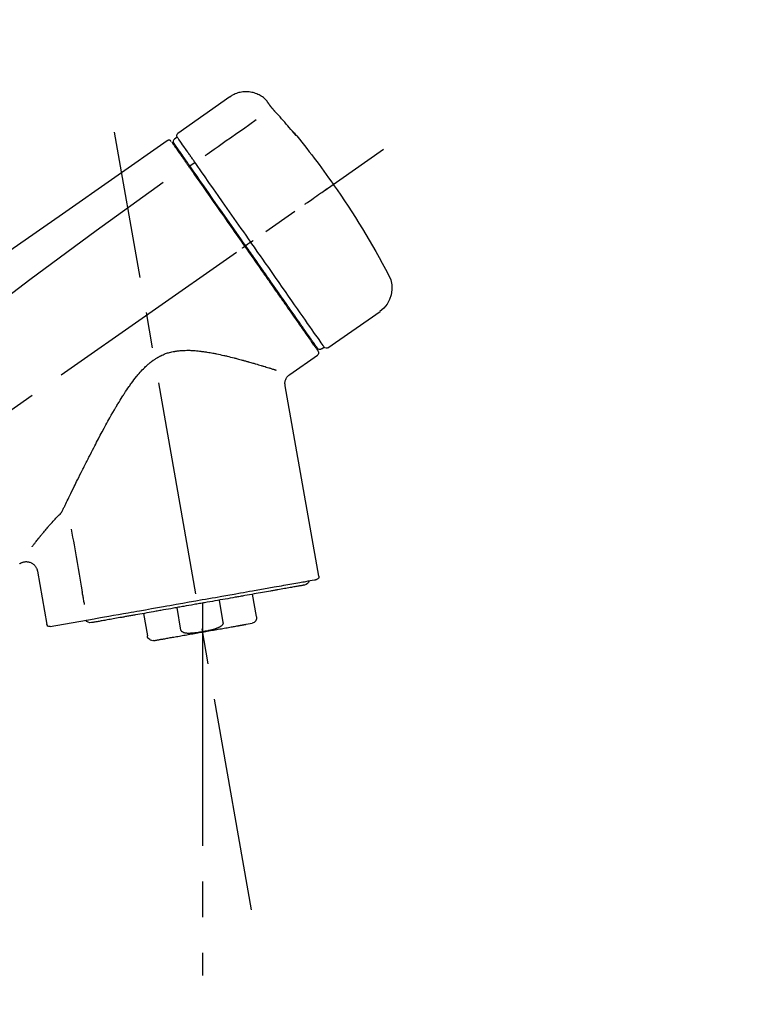
# Model space of a CAD drawing. Extents: x 27948 to 54421, y -25 to 8845.
# Drawn here: x 46400 to 46527, y 2985 to 3158 of the extents above; entities that cross this region are included whole.
import ezdxf

# ---------------------------------------------------------------- set-up
doc = ezdxf.new("R2010")
doc.units = 0
doc.header["$LTSCALE"] = 50
doc.header["$MEASUREMENT"] = 0
doc.linetypes.add('CENTER2', pattern=[1.125, 0.75, -0.125, 0.125, -0.125])
doc.layers.get('0').update_dxf_attribs({"linetype": 'CONTINUOUS'})
doc.layers.get('DEFPOINTS').update_dxf_attribs({"color": 146, "linetype": 'CONTINUOUS'})
doc.layers.add('150-機器', color=8, linetype='CONTINUOUS')
doc.layers.add('166-寸法B', color=11, linetype='CONTINUOUS')
doc.styles.add('KH001', font='txt')
doc.dimstyles.new('KH1xx030', dxfattribs={"dimscale": 30, "dimtxt": 2, "dimasz": 0.6, "dimexe": 0.3, "dimexo": 1.2, "dimgap": 0.5, "dimtad": 3, "dimdec": 1, "dimdsep": 46, "dimlunit": 6, "dimtxsty": 'KH001', "dimblk": 'DOT', "dimcen": 1, "dimdle": 1, "dimclrd": 256, "dimclre": 256, "dimclrt": 256, "dimadec": 0, "dimazin": 0, "dimtfac": 1, "dimtdec": 1, "dimtix": 1, "dimtmove": 2, "dimatfit": 3, "dimldrblk": 'CLOSEDBLANK', "dimfxl": 1, "dimtolj": 1, "dimtzin": 0, "dimlwd": -1, "dimlwe": -1, "dimarcsym": 0})

# ---------------------------------------------------------------- blocks, each defined once
blk = doc.blocks.new('_Dot')
at = {"color": 0, "linetype": 'ByBlock', "lineweight": -2}
blk.add_line((-0.5, 0), (-1, 0), dxfattribs=at)
at = {"color": 0, "linetype": 'ByBlock', "const_width": 0.5}
blk.add_lwpolyline([(-0.25, 0, 1), (0.25, 0, 1)], format="xyb", close=True, dxfattribs=at)
blk = doc.blocks.new('*D120')
at = {"layer": '166-寸法B', "transparency": 16777216}
for p, q in [((45957.72, 3174.32), (45957.72, 3339.4)), ((47517.72, 2946.04), (47517.72, 3339.4)), ((45975.72, 3330.4), (47499.72, 3330.4))]:
    blk.add_line(p, q, dxfattribs=at)
at = {"layer": 'DEFPOINTS', "color": 0, "transparency": 16777216}
for p in [(47517.72, 3330.4), (45957.72, 3138.32), (47517.72, 2910.04)]:
    blk.add_point(p, dxfattribs=at)
at = {"layer": '166-寸法B', "transparency": 16777216, "xscale": 18, "yscale": 18, "zscale": 18, "rotation": 180}
blk.add_blockref('_Dot', (45957.72, 3330.4), dxfattribs=at)
at = {"layer": '166-寸法B', "transparency": 16777216, "xscale": 18, "yscale": 18, "zscale": 18}
blk.add_blockref('_Dot', (47517.72, 3330.4), dxfattribs=at)
at = {"layer": '166-寸法B', "transparency": 16777216, "insert": (46737.72, 3379.21), "char_height": 60, "attachment_point": 5, "style": 'KH001'}
blk.add_mtext('\\A1;1,560', dxfattribs=at)
blk = doc.blocks.new('_ClosedBlank')
at = {"color": 0, "linetype": 'ByBlock', "lineweight": -2}
for p, q in [((-1, 0.1667), (0, 0)), ((-1, 0.1667), (-1, -0.1667)), ((0, 0), (-1, -0.1667))]:
    blk.add_line(p, q, dxfattribs=at)
blk = doc.blocks.new('F402_D')
at = {"layer": '150-機器', "color": 13, "linetype": 'Continuous'}
for p, q in [((-259.61, 246.19), (-250.47, 239.79)), ((-250.39, 239.12), (-249.9, 238.78)), ((-253.49, 234.7), (-252.6, 234.06)), ((-251.52, 235.6), (-251.36, 235.48)), ((-263.26, 220.74), (-262.77, 220.4)), ((-262.77, 220.4), (-262.37, 220.11)), ((-276.79, 202.21), (-285.92, 208.6)), ((-273.04, 204.52), (-273.21, 204.63)), ((-275.65, 202.02), (-276.14, 202.36)), ((-270.13, 197.55), (-274.95, 200.92)), ((-275.19, 162.2), (-269.31, 195.58)), ((-225.86, 163.11), (-227.51, 153.75)), ((-264.29, 155.12), (-263.59, 159.05)), ((-257.7, 158.01), (-258.39, 154.08)), ((-254.83, 157.5), (-254.83, 152.47)), ((-251.03, 152.78), (-250.34, 156.71)), ((-244.44, 155.67), (-245.14, 151.74)), ((-262.43, 153.78), (-263.48, 153.96)), ((-228.08, 153.39), (-235.79, 154.75))]:
    blk.add_line(p, q, dxfattribs=at)
at = {"layer": '150-機器', "color": 13, "linetype": 'CENTER2'}
for p, q in [((-263.42, 103.75), (-239.4, 239.98)), ((0.34, 36.17), (-286.53, 237.04)), ((-254.83, 152.47), (-254.83, 92.26))]:
    blk.add_line(p, q, dxfattribs=at)
at = {"layer": '150-機器', "color": 13, "linetype": 'Continuous'}
for points in [[(-266.12, 245.42), (-266.07, 245.47), (-266.02, 245.53), (-265.97, 245.59), (-265.92, 245.64), (-265.82, 245.75), (-265.71, 245.85), (-265.6, 245.95), (-265.48, 246.05), (-265.3, 246.18), (-265.11, 246.31), (-264.92, 246.43), (-264.71, 246.53), (-264.51, 246.63), (-264.3, 246.72), (-264.09, 246.8), (-263.87, 246.87), (-263.66, 246.93), (-263.44, 246.98), (-263.21, 247.02), (-262.99, 247.05), (-262.76, 247.07), (-262.54, 247.08), (-262.31, 247.08), (-262.08, 247.07), (-261.86, 247.05), (-261.63, 247.02), (-261.41, 246.98), (-261.19, 246.93), (-260.97, 246.87), (-260.75, 246.8), (-260.54, 246.72), (-260.33, 246.63), (-260.2, 246.56), (-260.07, 246.49), (-259.94, 246.41), (-259.81, 246.33), (-259.75, 246.29), (-259.69, 246.24), (-259.63, 246.2), (-259.57, 246.16)], [(-266.69, 244.6), (-266.69, 244.6), (-266.69, 244.6), (-266.68, 244.61), (-266.68, 244.61), (-266.67, 244.62), (-266.67, 244.63), (-266.66, 244.64), (-266.65, 244.65), (-266.64, 244.67), (-266.63, 244.68), (-266.62, 244.7), (-266.61, 244.72), (-266.6, 244.74), (-266.58, 244.76), (-266.57, 244.78), (-266.55, 244.8), (-266.53, 244.82), (-266.52, 244.85), (-266.5, 244.87), (-266.48, 244.9), (-266.46, 244.93), (-266.44, 244.95), (-266.42, 244.98), (-266.4, 245.01), (-266.39, 245.03), (-266.37, 245.06), (-266.36, 245.08), (-266.34, 245.1), (-266.33, 245.12), (-266.31, 245.14), (-266.3, 245.16), (-266.29, 245.17), (-266.28, 245.19), (-266.27, 245.2), (-266.26, 245.22), (-266.25, 245.23), (-266.24, 245.24), (-266.23, 245.26), (-266.22, 245.27), (-266.21, 245.28), (-266.21, 245.29), (-266.2, 245.3), (-266.19, 245.31), (-266.18, 245.32), (-266.18, 245.33), (-266.17, 245.34), (-266.16, 245.35), (-266.16, 245.36), (-266.15, 245.37), (-266.15, 245.37), (-266.15, 245.38), (-266.14, 245.38), (-266.14, 245.38), (-266.14, 245.39), (-266.14, 245.39), (-266.14, 245.39)], [(-266.14, 245.39), (-266.14, 245.39), (-266.13, 245.39), (-266.13, 245.4), (-266.13, 245.4), (-266.13, 245.4), (-266.13, 245.4), (-266.13, 245.4), (-266.13, 245.41), (-266.12, 245.41), (-266.12, 245.41), (-266.12, 245.42), (-266.12, 245.42), (-266.12, 245.42), (-266.11, 245.42), (-266.11, 245.43), (-266.11, 245.43), (-266.11, 245.43), (-266.11, 245.43), (-266.11, 245.43), (-266.1, 245.44), (-266.1, 245.44), (-266.1, 245.44), (-266.1, 245.44), (-266.1, 245.44), (-266.1, 245.44), (-266.1, 245.45), (-266.1, 245.45), (-266.1, 245.45), (-266.1, 245.45), (-266.09, 245.45), (-266.09, 245.45), (-266.09, 245.45)], [(-270.81, 239.86), (-270.55, 240.18), (-270.28, 240.49), (-270.02, 240.81), (-269.75, 241.12), (-269.48, 241.43), (-269.21, 241.75), (-268.94, 242.05), (-268.67, 242.36), (-268.39, 242.67), (-268.11, 242.97), (-267.84, 243.28), (-267.56, 243.58)], [(-267.56, 243.58), (-267.55, 243.59), (-267.55, 243.59), (-267.54, 243.6), (-267.54, 243.6), (-267.53, 243.62), (-267.52, 243.63), (-267.5, 243.64), (-267.49, 243.65), (-267.48, 243.67), (-267.46, 243.69), (-267.44, 243.7), (-267.43, 243.72), (-267.41, 243.74), (-267.39, 243.76), (-267.38, 243.78), (-267.36, 243.8), (-267.34, 243.82), (-267.32, 243.85), (-267.29, 243.88), (-267.27, 243.9), (-267.24, 243.93), (-267.21, 243.97), (-267.19, 244), (-267.16, 244.03), (-267.13, 244.07), (-267.09, 244.1), (-267.06, 244.14), (-267.03, 244.18), (-267, 244.21), (-266.97, 244.25), (-266.94, 244.28), (-266.91, 244.32), (-266.89, 244.34), (-266.87, 244.37), (-266.85, 244.39), (-266.83, 244.42), (-266.82, 244.43), (-266.81, 244.45), (-266.79, 244.47), (-266.78, 244.48), (-266.77, 244.49), (-266.76, 244.51), (-266.75, 244.52), (-266.74, 244.53), (-266.74, 244.54), (-266.73, 244.55), (-266.72, 244.56), (-266.71, 244.57), (-266.71, 244.57), (-266.71, 244.58), (-266.7, 244.58), (-266.7, 244.59), (-266.7, 244.59), (-266.7, 244.59), (-266.69, 244.59), (-266.69, 244.6)], [(-264.23, 242.14), (-263.1, 241.34), (-261.97, 240.55), (-260.83, 239.76), (-259.7, 238.96), (-258.98, 238.46), (-258.26, 237.95), (-257.54, 237.45), (-256.82, 236.95), (-256.43, 236.67), (-256.03, 236.4), (-255.64, 236.12), (-255.25, 235.85)], [(-271.2, 239.44), (-271.2, 239.44), (-271.2, 239.44), (-271.2, 239.43), (-271.2, 239.43), (-271.21, 239.43), (-271.21, 239.43), (-271.21, 239.42), (-271.21, 239.42), (-271.22, 239.42), (-271.22, 239.41), (-271.22, 239.41), (-271.22, 239.4), (-271.22, 239.4), (-271.22, 239.4), (-271.22, 239.4), (-271.22, 239.4), (-271.22, 239.39), (-271.22, 239.4), (-271.21, 239.41), (-271.2, 239.41), (-271.19, 239.43), (-271.18, 239.44), (-271.17, 239.45), (-271.16, 239.46), (-271.14, 239.48), (-271.13, 239.5), (-271.11, 239.51), (-271.1, 239.53), (-271.07, 239.56), (-271.05, 239.58), (-271.03, 239.6), (-271.01, 239.63), (-270.99, 239.65), (-270.97, 239.67), (-270.95, 239.69), (-270.93, 239.72), (-270.92, 239.74), (-270.9, 239.76), (-270.88, 239.78), (-270.87, 239.8), (-270.86, 239.81), (-270.85, 239.82), (-270.84, 239.83), (-270.83, 239.84), (-270.82, 239.85), (-270.82, 239.85), (-270.82, 239.86), (-270.81, 239.86)], [(-270.89, 239.89), (-270.89, 239.89), (-270.89, 239.89), (-270.89, 239.88), (-270.89, 239.88), (-270.89, 239.88), (-270.89, 239.88), (-270.9, 239.87), (-270.9, 239.87), (-270.91, 239.85), (-270.92, 239.83), (-270.94, 239.82), (-270.95, 239.8), (-270.96, 239.78), (-270.98, 239.76), (-270.99, 239.74), (-271, 239.72), (-271.02, 239.7), (-271.03, 239.68), (-271.04, 239.67), (-271.05, 239.65), (-271.07, 239.63), (-271.09, 239.6), (-271.1, 239.58), (-271.12, 239.56), (-271.13, 239.54), (-271.14, 239.53), (-271.15, 239.51), (-271.16, 239.49), (-271.17, 239.48), (-271.18, 239.47), (-271.18, 239.46), (-271.19, 239.46), (-271.19, 239.45), (-271.19, 239.45), (-271.2, 239.44), (-271.2, 239.44)], [(-271.12, 239.52), (-271.13, 239.51), (-271.13, 239.51), (-271.14, 239.5), (-271.15, 239.49), (-271.16, 239.49), (-271.16, 239.48), (-271.17, 239.48), (-271.18, 239.47), (-271.18, 239.46), (-271.19, 239.45), (-271.19, 239.45), (-271.2, 239.44)], [(-271.12, 239.5), (-271.12, 239.51), (-271.12, 239.51), (-271.12, 239.51), (-271.11, 239.51), (-271.11, 239.52), (-271.1, 239.53), (-271.09, 239.54), (-271.09, 239.54), (-271.07, 239.56), (-271.06, 239.57), (-271.05, 239.59), (-271.04, 239.6), (-271.03, 239.61), (-271.02, 239.62), (-271.01, 239.63), (-271, 239.65), (-270.99, 239.65), (-270.99, 239.66), (-270.98, 239.66), (-270.97, 239.67)], [(-252.08, 236.71), (-251.95, 236.91), (-251.81, 237.1), (-251.67, 237.3), (-251.53, 237.5), (-251.32, 237.8), (-251.11, 238.1), (-250.9, 238.41), (-250.68, 238.71), (-250.61, 238.81), (-250.54, 238.92), (-250.47, 239.02), (-250.39, 239.12), (-250.39, 239.12), (-250.39, 239.12), (-250.39, 239.13), (-250.39, 239.13)], [(-251.5, 235.63), (-251.36, 235.83), (-251.22, 236.04), (-251.07, 236.24), (-250.93, 236.44), (-250.82, 236.6), (-250.72, 236.75), (-250.61, 236.9), (-250.5, 237.06), (-250.41, 237.19), (-250.32, 237.32), (-250.23, 237.45), (-250.14, 237.57), (-250.12, 237.6), (-250.11, 237.62), (-250.09, 237.64), (-250.08, 237.66), (-250.05, 237.7), (-250.02, 237.74), (-249.99, 237.78), (-249.97, 237.82), (-249.96, 237.83), (-249.95, 237.85), (-249.93, 237.87), (-249.92, 237.88), (-249.9, 237.92), (-249.87, 237.96), (-249.84, 238), (-249.82, 238.04), (-249.81, 238.05), (-249.8, 238.06), (-249.79, 238.07), (-249.78, 238.09), (-249.78, 238.09), (-249.78, 238.09), (-249.78, 238.09), (-249.78, 238.09)], [(-249.43, 238.24), (-249.43, 238.24), (-249.43, 238.24), (-249.43, 238.24), (-249.43, 238.24), (-249.46, 238.19), (-249.49, 238.15), (-249.52, 238.11), (-249.55, 238.07), (-249.65, 237.92), (-249.76, 237.77), (-249.87, 237.62), (-249.97, 237.46), (-250.13, 237.24), (-250.29, 237.01), (-250.45, 236.79), (-250.61, 236.56), (-250.71, 236.41), (-250.81, 236.26), (-250.92, 236.12), (-251.02, 235.97)], [(-249.33, 238.34), (-249.31, 238.39), (-249.28, 238.44), (-249.25, 238.48), (-249.21, 238.51), (-249.2, 238.51), (-249.2, 238.51), (-249.2, 238.51), (-249.19, 238.51)], [(-249.19, 238.51), (-249.18, 238.52), (-249.17, 238.53), (-249.16, 238.54), (-249.15, 238.54), (-249.13, 238.55), (-249.1, 238.56), (-249.08, 238.57), (-249.06, 238.58), (-249.02, 238.59), (-248.99, 238.6), (-248.95, 238.6), (-248.91, 238.6), (-248.87, 238.6), (-248.84, 238.59), (-248.8, 238.59), (-248.76, 238.57), (-248.74, 238.57), (-248.72, 238.56), (-248.7, 238.54), (-248.68, 238.53), (-248.67, 238.52), (-248.66, 238.52), (-248.65, 238.51), (-248.64, 238.5)], [(-248.64, 238.5), (-239.45, 232.07), (-230.25, 225.63), (-221.06, 219.2), (-211.87, 212.76), (-202.68, 206.32), (-193.49, 199.89), (-184.3, 193.45), (-175.11, 187.02)], [(-253.49, 234.7), (-253.45, 234.76), (-253.41, 234.81), (-253.37, 234.87), (-253.34, 234.92), (-253.26, 235.03), (-253.19, 235.13), (-253.11, 235.24), (-253.04, 235.35), (-252.94, 235.49), (-252.84, 235.62), (-252.75, 235.76), (-252.65, 235.9), (-252.57, 236.01), (-252.49, 236.12), (-252.42, 236.24), (-252.34, 236.35), (-252.3, 236.4), (-252.26, 236.45), (-252.23, 236.51), (-252.19, 236.56), (-252.18, 236.58), (-252.16, 236.6), (-252.15, 236.62), (-252.13, 236.64)], [(-252.13, 236.64), (-252.13, 236.65), (-252.12, 236.65), (-252.12, 236.66), (-252.12, 236.66), (-252.11, 236.67), (-252.11, 236.68), (-252.1, 236.68), (-252.1, 236.69), (-252.1, 236.69), (-252.09, 236.7), (-252.09, 236.71), (-252.08, 236.71)], [(-253.63, 234.51), (-253.62, 234.52), (-253.6, 234.54), (-253.59, 234.55), (-253.58, 234.57), (-253.57, 234.59), (-253.56, 234.6), (-253.55, 234.62), (-253.54, 234.64), (-253.52, 234.65), (-253.51, 234.67), (-253.5, 234.68), (-253.49, 234.7)], [(-252.69, 233.93), (-252.66, 233.98), (-252.62, 234.03), (-252.59, 234.08), (-252.55, 234.13), (-252.52, 234.17), (-252.49, 234.22), (-252.46, 234.26), (-252.42, 234.31), (-252.36, 234.4), (-252.3, 234.48), (-252.24, 234.57), (-252.18, 234.66), (-252.15, 234.7), (-252.12, 234.74), (-252.1, 234.78), (-252.07, 234.82), (-252.02, 234.89), (-251.97, 234.97), (-251.92, 235.04), (-251.86, 235.11), (-251.84, 235.14), (-251.82, 235.18), (-251.8, 235.21), (-251.77, 235.24), (-251.73, 235.3), (-251.7, 235.35), (-251.66, 235.41), (-251.62, 235.46), (-251.6, 235.49), (-251.59, 235.51), (-251.57, 235.53), (-251.55, 235.56), (-251.54, 235.57), (-251.53, 235.59), (-251.52, 235.61), (-251.5, 235.63)], [(-251.02, 235.97), (-251.05, 235.93), (-251.07, 235.9), (-251.09, 235.86), (-251.12, 235.83), (-251.19, 235.72), (-251.27, 235.61), (-251.35, 235.5), (-251.42, 235.39), (-251.52, 235.25), (-251.62, 235.11), (-251.72, 234.97), (-251.82, 234.82), (-251.88, 234.74), (-251.94, 234.65), (-252, 234.57), (-252.06, 234.48), (-252.12, 234.39), (-252.18, 234.31), (-252.24, 234.22), (-252.3, 234.14), (-252.37, 234.04), (-252.43, 233.95), (-252.5, 233.85), (-252.57, 233.76)], [(-263.26, 220.74), (-262.85, 221.34), (-262.43, 221.93), (-262.02, 222.52), (-261.6, 223.12), (-260.78, 224.29), (-259.96, 225.46), (-259.14, 226.63), (-258.32, 227.8), (-257.53, 228.93), (-256.73, 230.07), (-255.94, 231.2), (-255.15, 232.34), (-254.77, 232.88), (-254.39, 233.42), (-254.01, 233.96), (-253.63, 234.51)], [(-262.37, 220.11), (-261.95, 220.7), (-261.54, 221.29), (-261.13, 221.88), (-260.72, 222.47), (-260.31, 223.05), (-259.9, 223.64), (-259.49, 224.22), (-259.08, 224.81), (-258.27, 225.97), (-257.46, 227.12), (-256.64, 228.28), (-255.83, 229.44), (-255.43, 230.01), (-255.04, 230.58), (-254.64, 231.15), (-254.24, 231.72), (-253.85, 232.27), (-253.46, 232.83), (-253.08, 233.38), (-252.69, 233.93)], [(-252.57, 233.76), (-252.86, 233.35), (-253.14, 232.94), (-253.43, 232.52), (-253.72, 232.11), (-254.32, 231.26), (-254.91, 230.41), (-255.5, 229.56), (-256.1, 228.71), (-256.7, 227.85), (-257.31, 226.99), (-257.92, 226.12), (-258.52, 225.26), (-258.83, 224.82), (-259.13, 224.38), (-259.44, 223.94), (-259.75, 223.5), (-260.05, 223.07), (-260.36, 222.63), (-260.67, 222.19), (-260.97, 221.75), (-261.28, 221.31), (-261.59, 220.88), (-261.89, 220.44), (-262.2, 220)], [(-272.72, 227.37), (-272.85, 227.45), (-272.97, 227.54), (-273.09, 227.62), (-273.21, 227.71), (-273.46, 227.88), (-273.71, 228.06), (-273.95, 228.23), (-274.2, 228.4), (-274.52, 228.63), (-274.84, 228.85), (-275.16, 229.08), (-275.49, 229.3), (-275.72, 229.46), (-275.95, 229.63), (-276.18, 229.79), (-276.41, 229.95), (-276.49, 230), (-276.57, 230.06), (-276.64, 230.11), (-276.72, 230.16), (-276.73, 230.17), (-276.75, 230.18), (-276.76, 230.19), (-276.78, 230.2)], [(-247.92, 231.16), (-236.19, 222.7), (-224.54, 214.15), (-213.06, 205.38), (-201.83, 196.3), (-198.34, 193.33), (-194.86, 190.34), (-191.41, 187.33), (-187.96, 184.3)], [(-263.26, 220.74), (-263.27, 220.75), (-263.27, 220.75), (-263.28, 220.75), (-263.28, 220.75), (-263.29, 220.76), (-263.29, 220.76), (-263.3, 220.76), (-263.3, 220.77), (-263.31, 220.77), (-263.32, 220.78), (-263.33, 220.79), (-263.33, 220.79), (-263.35, 220.8), (-263.37, 220.81), (-263.38, 220.83), (-263.4, 220.84), (-263.43, 220.86), (-263.45, 220.88), (-263.48, 220.9), (-263.51, 220.91), (-263.54, 220.93), (-263.56, 220.95), (-263.59, 220.97), (-263.62, 220.99), (-263.63, 221), (-263.64, 221.01), (-263.66, 221.02), (-263.67, 221.03), (-263.67, 221.03), (-263.67, 221.03), (-263.67, 221.03), (-263.67, 221.03)], [(-276.14, 202.36), (-276.14, 202.36), (-276.14, 202.36), (-276.14, 202.36), (-276.13, 202.36), (-276.09, 202.42), (-276.05, 202.48), (-276.01, 202.54), (-275.97, 202.6), (-275.79, 202.86), (-275.6, 203.12), (-275.42, 203.39), (-275.23, 203.65), (-274.93, 204.08), (-274.63, 204.51), (-274.33, 204.93), (-274.04, 205.36), (-273.63, 205.94), (-273.23, 206.51), (-272.83, 207.09), (-272.42, 207.66), (-271.93, 208.36), (-271.44, 209.06), (-270.95, 209.76), (-270.46, 210.46), (-269.9, 211.26), (-269.34, 212.06), (-268.78, 212.86), (-268.22, 213.66), (-267.61, 214.53), (-267.01, 215.4), (-266.4, 216.27), (-265.79, 217.13), (-265.37, 217.74), (-264.95, 218.34), (-264.53, 218.94), (-264.11, 219.54), (-263.9, 219.84), (-263.69, 220.14), (-263.47, 220.44), (-263.26, 220.74)], [(-262.2, 220), (-262.36, 219.77), (-262.52, 219.55), (-262.67, 219.32), (-262.83, 219.1), (-262.99, 218.87), (-263.15, 218.65), (-263.31, 218.42), (-263.46, 218.2), (-263.62, 217.97), (-263.78, 217.75), (-263.94, 217.52), (-264.09, 217.3), (-264.4, 216.85), (-264.72, 216.41), (-265.03, 215.96), (-265.34, 215.52), (-265.49, 215.3), (-265.64, 215.08), (-265.8, 214.87), (-265.95, 214.65), (-266.1, 214.43), (-266.25, 214.21), (-266.41, 213.99), (-266.56, 213.78), (-266.85, 213.36), (-267.14, 212.94), (-267.44, 212.52), (-267.73, 212.11), (-267.87, 211.9), (-268.01, 211.7), (-268.15, 211.5), (-268.29, 211.3), (-268.43, 211.1), (-268.57, 210.9), (-268.71, 210.7), (-268.85, 210.51), (-268.98, 210.32), (-269.11, 210.13), (-269.25, 209.94), (-269.38, 209.75), (-269.51, 209.56), (-269.64, 209.37), (-269.77, 209.19), (-269.9, 209), (-270.15, 208.65), (-270.39, 208.3), (-270.64, 207.95), (-270.88, 207.6), (-271.11, 207.28), (-271.33, 206.96), (-271.55, 206.65), (-271.77, 206.33), (-271.87, 206.19), (-271.97, 206.04), (-272.07, 205.9), (-272.17, 205.76), (-272.27, 205.61), (-272.37, 205.47), (-272.47, 205.33), (-272.57, 205.19), (-272.75, 204.94), (-272.92, 204.69), (-273.1, 204.44), (-273.27, 204.19), (-273.42, 203.98), (-273.57, 203.77), (-273.72, 203.55), (-273.86, 203.34), (-273.98, 203.17), (-274.1, 203), (-274.22, 202.83), (-274.35, 202.66), (-274.44, 202.53), (-274.53, 202.4), (-274.62, 202.27), (-274.71, 202.14), (-274.77, 202.05), (-274.83, 201.96), (-274.89, 201.88), (-274.95, 201.79), (-274.97, 201.77), (-274.98, 201.75), (-274.99, 201.73), (-275.01, 201.7), (-275.04, 201.67), (-275.06, 201.63), (-275.08, 201.61), (-275.08, 201.61), (-275.07, 201.61), (-275.07, 201.62), (-275.07, 201.62), (-275.07, 201.62)], [(-274.95, 202.14), (-274.95, 202.14), (-274.95, 202.14), (-274.95, 202.14), (-274.95, 202.14), (-274.95, 202.14), (-274.95, 202.14), (-274.95, 202.14), (-274.95, 202.14), (-274.95, 202.14), (-274.95, 202.14), (-274.95, 202.14), (-274.95, 202.15), (-274.93, 202.17), (-274.91, 202.2), (-274.89, 202.23), (-274.87, 202.25), (-274.82, 202.33), (-274.77, 202.4), (-274.72, 202.47), (-274.67, 202.54), (-274.66, 202.56), (-274.65, 202.58), (-274.63, 202.59), (-274.62, 202.61), (-274.6, 202.64), (-274.57, 202.68), (-274.55, 202.72), (-274.52, 202.75), (-274.51, 202.77), (-274.49, 202.79), (-274.48, 202.81), (-274.47, 202.83), (-274.42, 202.9), (-274.38, 202.96), (-274.33, 203.02), (-274.29, 203.09), (-274.25, 203.14), (-274.22, 203.19), (-274.18, 203.24), (-274.15, 203.29), (-274.07, 203.4), (-273.99, 203.51), (-273.91, 203.62), (-273.83, 203.73), (-273.79, 203.8), (-273.75, 203.86), (-273.7, 203.92), (-273.66, 203.98), (-273.59, 204.09), (-273.51, 204.19), (-273.44, 204.3), (-273.37, 204.4), (-273.34, 204.44), (-273.32, 204.47), (-273.29, 204.51), (-273.27, 204.55), (-273.21, 204.62), (-273.16, 204.7), (-273.11, 204.77), (-273.05, 204.85), (-273.02, 204.89), (-273, 204.93), (-272.97, 204.97), (-272.94, 205.01), (-272.8, 205.21), (-272.65, 205.42), (-272.51, 205.63), (-272.37, 205.83), (-272.24, 206.02), (-272.11, 206.2), (-271.98, 206.39), (-271.85, 206.57), (-271.63, 206.89), (-271.41, 207.2), (-271.19, 207.51), (-270.97, 207.82), (-270.9, 207.93), (-270.82, 208.04), (-270.75, 208.15), (-270.67, 208.25), (-270.51, 208.48), (-270.35, 208.71), (-270.19, 208.94), (-270.03, 209.17), (-269.94, 209.29), (-269.86, 209.41), (-269.78, 209.53), (-269.69, 209.65), (-269.44, 210.01), (-269.18, 210.38), (-268.93, 210.75), (-268.67, 211.11), (-268.49, 211.37), (-268.31, 211.63), (-268.13, 211.89), (-267.95, 212.14), (-267.66, 212.55), (-267.37, 212.96), (-267.09, 213.37), (-266.8, 213.78), (-266.7, 213.92), (-266.61, 214.06), (-266.51, 214.2), (-266.41, 214.34), (-266.21, 214.62), (-266.01, 214.9), (-265.82, 215.18), (-265.62, 215.47), (-265.52, 215.61), (-265.42, 215.75), (-265.32, 215.89), (-265.22, 216.04), (-264.92, 216.47), (-264.62, 216.9), (-264.32, 217.33), (-264.01, 217.76), (-263.81, 218.05), (-263.61, 218.34), (-263.4, 218.63), (-263.2, 218.93), (-262.99, 219.22), (-262.78, 219.52), (-262.57, 219.82), (-262.37, 220.11)], [(-261.79, 219.71), (-261.81, 219.72), (-261.82, 219.73), (-261.83, 219.74), (-261.85, 219.75), (-261.86, 219.76), (-261.87, 219.77), (-261.89, 219.78), (-261.9, 219.79), (-261.93, 219.81), (-261.95, 219.82), (-261.97, 219.84), (-262, 219.86), (-262.01, 219.87), (-262.02, 219.87), (-262.03, 219.88), (-262.04, 219.89), (-262.06, 219.9), (-262.08, 219.92), (-262.1, 219.93), (-262.12, 219.94), (-262.13, 219.95), (-262.14, 219.95), (-262.14, 219.96), (-262.15, 219.96), (-262.16, 219.97), (-262.17, 219.98), (-262.18, 219.98), (-262.19, 219.99), (-262.19, 219.99), (-262.2, 220), (-262.2, 220), (-262.2, 220)], [(-230.21, 173.59), (-230.27, 173.72), (-230.33, 173.85), (-230.4, 173.98), (-230.46, 174.11), (-230.52, 174.24), (-230.59, 174.37), (-230.65, 174.5), (-230.71, 174.63), (-230.85, 174.9), (-230.98, 175.17), (-231.11, 175.44), (-231.24, 175.71), (-231.3, 175.84), (-231.37, 175.98), (-231.44, 176.12), (-231.51, 176.25), (-231.71, 176.67), (-231.91, 177.09), (-232.12, 177.5), (-232.32, 177.92), (-232.47, 178.21), (-232.61, 178.5), (-232.75, 178.78), (-232.89, 179.07), (-233.11, 179.51), (-233.33, 179.95), (-233.55, 180.39), (-233.77, 180.83), (-233.85, 180.98), (-233.92, 181.13), (-234, 181.28), (-234.07, 181.43), (-234.19, 181.65), (-234.3, 181.88), (-234.41, 182.1), (-234.53, 182.33), (-234.57, 182.41), (-234.61, 182.48), (-234.64, 182.56), (-234.68, 182.63), (-234.76, 182.78), (-234.84, 182.93), (-234.91, 183.09), (-234.99, 183.24), (-235.03, 183.31), (-235.07, 183.39), (-235.11, 183.46), (-235.15, 183.54), (-235.34, 183.92), (-235.54, 184.3), (-235.73, 184.68), (-235.93, 185.06), (-236.09, 185.37), (-236.24, 185.67), (-236.4, 185.98), (-236.57, 186.28), (-236.89, 186.9), (-237.22, 187.51), (-237.55, 188.12), (-237.88, 188.74), (-238.05, 189.04), (-238.22, 189.35), (-238.39, 189.66), (-238.56, 189.97), (-238.82, 190.43), (-239.09, 190.89), (-239.36, 191.35), (-239.63, 191.81), (-239.72, 191.96), (-239.81, 192.11), (-239.9, 192.27), (-239.99, 192.42), (-240.18, 192.72), (-240.36, 193.03), (-240.55, 193.33), (-240.74, 193.64), (-240.84, 193.79), (-240.93, 193.94), (-241.03, 194.09), (-241.13, 194.24), (-241.33, 194.54), (-241.53, 194.84), (-241.73, 195.14), (-241.94, 195.44), (-242.04, 195.59), (-242.14, 195.74), (-242.25, 195.89), (-242.35, 196.03), (-242.57, 196.32), (-242.79, 196.61), (-243.01, 196.9), (-243.23, 197.18), (-243.35, 197.32), (-243.46, 197.46), (-243.58, 197.6), (-243.7, 197.74), (-243.88, 197.94), (-244.06, 198.14), (-244.25, 198.34), (-244.44, 198.54), (-244.51, 198.6), (-244.57, 198.67), (-244.64, 198.73), (-244.7, 198.8), (-244.83, 198.93), (-244.97, 199.05), (-245.1, 199.17), (-245.24, 199.3), (-245.3, 199.35), (-245.37, 199.41), (-245.44, 199.47), (-245.51, 199.53), (-245.65, 199.65), (-245.8, 199.76), (-245.94, 199.87), (-246.09, 199.98), (-246.16, 200.03), (-246.23, 200.08), (-246.31, 200.13), (-246.38, 200.19), (-246.5, 200.26), (-246.62, 200.33), (-246.73, 200.4), (-246.85, 200.47), (-246.89, 200.5), (-246.93, 200.52), (-246.97, 200.54), (-247.01, 200.56), (-247.09, 200.61), (-247.17, 200.65), (-247.25, 200.7), (-247.33, 200.74), (-247.37, 200.76), (-247.41, 200.78), (-247.46, 200.8), (-247.5, 200.82), (-247.7, 200.92), (-247.91, 201.02), (-248.11, 201.12), (-248.32, 201.2), (-248.49, 201.27), (-248.66, 201.32), (-248.84, 201.37), (-249.01, 201.42), (-249.23, 201.47), (-249.45, 201.52), (-249.67, 201.56), (-249.89, 201.6), (-249.94, 201.6), (-249.98, 201.61), (-250.03, 201.62), (-250.07, 201.63), (-250.16, 201.64), (-250.25, 201.65), (-250.34, 201.67), (-250.43, 201.68), (-250.47, 201.68), (-250.52, 201.69), (-250.56, 201.69), (-250.61, 201.7), (-250.74, 201.71), (-250.87, 201.73), (-251.01, 201.74), (-251.14, 201.75), (-251.23, 201.76), (-251.32, 201.76), (-251.41, 201.77), (-251.5, 201.77), (-251.76, 201.78), (-252.03, 201.79), (-252.29, 201.79), (-252.56, 201.79), (-252.73, 201.78), (-252.9, 201.77), (-253.08, 201.76), (-253.25, 201.75), (-253.51, 201.73), (-253.77, 201.7), (-254.03, 201.67), (-254.29, 201.65), (-254.37, 201.64), (-254.46, 201.63), (-254.54, 201.62), (-254.63, 201.6), (-254.8, 201.58), (-254.97, 201.56), (-255.14, 201.54), (-255.31, 201.51), (-255.39, 201.5), (-255.47, 201.49), (-255.56, 201.47), (-255.64, 201.46), (-255.89, 201.42), (-256.14, 201.38), (-256.38, 201.34), (-256.63, 201.29), (-256.79, 201.26), (-256.95, 201.23), (-257.11, 201.2), (-257.27, 201.16), (-257.59, 201.1), (-257.9, 201.03), (-258.22, 200.96), (-258.53, 200.89), (-258.68, 200.86), (-258.84, 200.82), (-258.99, 200.79), (-259.14, 200.75), (-259.44, 200.68), (-259.74, 200.6), (-260.04, 200.53), (-260.34, 200.45), (-260.49, 200.42), (-260.63, 200.38), (-260.78, 200.34), (-260.92, 200.3), (-261.14, 200.24), (-261.35, 200.19), (-261.56, 200.13), (-261.77, 200.07), (-261.84, 200.05), (-261.91, 200.03), (-261.98, 200.02), (-262.05, 200), (-262.19, 199.96), (-262.33, 199.92), (-262.46, 199.88), (-262.6, 199.84), (-262.67, 199.83), (-262.73, 199.81), (-262.8, 199.79), (-262.87, 199.77), (-263.06, 199.71), (-263.26, 199.66), (-263.46, 199.6), (-263.65, 199.55), (-263.78, 199.51), (-263.9, 199.47), (-264.03, 199.44), (-264.15, 199.4), (-264.39, 199.33), (-264.63, 199.26), (-264.87, 199.19), (-265.1, 199.12), (-265.22, 199.08), (-265.33, 199.05), (-265.44, 199.02), (-265.55, 198.98), (-265.77, 198.92), (-265.98, 198.85), (-266.2, 198.79), (-266.41, 198.72), (-266.51, 198.69), (-266.61, 198.66), (-266.71, 198.63), (-266.81, 198.6), (-266.95, 198.55), (-267.09, 198.51), (-267.23, 198.47), (-267.37, 198.42), (-267.42, 198.41), (-267.46, 198.39), (-267.51, 198.38), (-267.55, 198.37), (-267.6, 198.35), (-267.64, 198.34), (-267.68, 198.33), (-267.72, 198.31)], [(-269.31, 195.57), (-269.3, 195.61), (-269.29, 195.66), (-269.28, 195.71), (-269.28, 195.76), (-269.27, 195.85), (-269.26, 195.94), (-269.26, 196.04), (-269.26, 196.13), (-269.28, 196.27), (-269.31, 196.41), (-269.35, 196.55), (-269.4, 196.69), (-269.46, 196.82), (-269.53, 196.95), (-269.61, 197.07), (-269.7, 197.18), (-269.76, 197.25), (-269.83, 197.31), (-269.9, 197.38), (-269.97, 197.43), (-270.01, 197.46), (-270.05, 197.49), (-270.09, 197.52), (-270.13, 197.55)], [(-229.83, 173.07), (-229.85, 173.09), (-229.87, 173.12), (-229.89, 173.14), (-229.91, 173.16), (-229.93, 173.18), (-229.95, 173.2), (-229.97, 173.22), (-229.99, 173.24), (-230.02, 173.29), (-230.05, 173.33), (-230.08, 173.37), (-230.11, 173.42), (-230.13, 173.44), (-230.14, 173.46), (-230.16, 173.48), (-230.17, 173.51), (-230.18, 173.53), (-230.19, 173.55), (-230.2, 173.57), (-230.21, 173.59)], [(-224.94, 167.38), (-224.94, 167.39), (-224.95, 167.39), (-224.95, 167.4), (-224.95, 167.4), (-224.96, 167.4), (-224.96, 167.41), (-224.96, 167.41), (-224.97, 167.42), (-225.05, 167.53), (-225.13, 167.63), (-225.22, 167.74), (-225.3, 167.85), (-225.39, 167.96), (-225.47, 168.08), (-225.56, 168.19), (-225.64, 168.3), (-225.76, 168.44), (-225.87, 168.59), (-225.99, 168.73), (-226.1, 168.87), (-226.13, 168.9), (-226.15, 168.93), (-226.17, 168.96), (-226.2, 168.99), (-226.25, 169.05), (-226.29, 169.11), (-226.34, 169.17), (-226.39, 169.22), (-226.41, 169.25), (-226.44, 169.28), (-226.46, 169.31), (-226.48, 169.34), (-226.56, 169.43), (-226.63, 169.52), (-226.7, 169.61), (-226.77, 169.69), (-226.82, 169.75), (-226.87, 169.81), (-226.92, 169.87), (-226.97, 169.93), (-227.12, 170.11), (-227.27, 170.29), (-227.43, 170.47), (-227.58, 170.65), (-227.68, 170.77), (-227.79, 170.89), (-227.89, 171.01), (-228, 171.13), (-228.22, 171.38), (-228.44, 171.62), (-228.66, 171.86), (-228.88, 172.1), (-229, 172.22), (-229.11, 172.35), (-229.23, 172.47), (-229.34, 172.59), (-229.46, 172.71), (-229.58, 172.83), (-229.71, 172.95), (-229.83, 173.07)], [(-231.8, 170.47), (-231.92, 169.77), (-232.04, 169.07), (-232.17, 168.37), (-232.29, 167.68), (-232.47, 166.65), (-232.65, 165.62), (-232.83, 164.59), (-233.01, 163.56), (-233.19, 162.54), (-233.38, 161.51), (-233.56, 160.48), (-233.74, 159.45)], [(-222.77, 164.37), (-222.78, 164.38), (-222.79, 164.39), (-222.8, 164.4), (-222.81, 164.41), (-222.85, 164.44), (-222.89, 164.47), (-222.93, 164.49), (-222.97, 164.52), (-223.04, 164.56), (-223.12, 164.6), (-223.2, 164.63), (-223.29, 164.65), (-223.39, 164.68), (-223.5, 164.71), (-223.61, 164.73), (-223.72, 164.75), (-223.84, 164.76), (-223.96, 164.76), (-224.08, 164.75), (-224.2, 164.73), (-224.33, 164.71), (-224.45, 164.68), (-224.57, 164.65), (-224.69, 164.6), (-224.8, 164.55), (-224.92, 164.49), (-225.03, 164.42), (-225.13, 164.34), (-225.23, 164.26), (-225.32, 164.18), (-225.41, 164.09), (-225.49, 163.99), (-225.55, 163.89), (-225.61, 163.8), (-225.67, 163.69), (-225.72, 163.59), (-225.76, 163.52), (-225.79, 163.45), (-225.81, 163.37), (-225.83, 163.29), (-225.84, 163.25), (-225.85, 163.21), (-225.85, 163.17), (-225.85, 163.13), (-225.86, 163.13), (-225.86, 163.12), (-225.86, 163.12), (-225.86, 163.11)], [(-235.79, 154.75), (-236.07, 154.8), (-236.36, 154.85), (-236.64, 154.9), (-236.92, 154.95), (-237.29, 155.01), (-237.65, 155.08), (-238.02, 155.14), (-238.38, 155.21), (-239.23, 155.36), (-240.09, 155.51), (-240.94, 155.66), (-241.8, 155.81), (-242.29, 155.9), (-242.78, 155.98), (-243.27, 156.07), (-243.76, 156.15), (-244.81, 156.34), (-245.86, 156.53), (-246.91, 156.71), (-247.96, 156.9), (-248.53, 157), (-249.09, 157.09), (-249.65, 157.19), (-250.21, 157.29), (-251.35, 157.49), (-252.49, 157.69), (-253.63, 157.9), (-254.76, 158.1), (-255.34, 158.2), (-255.91, 158.3), (-256.49, 158.4), (-257.07, 158.5), (-258.17, 158.7), (-259.27, 158.89), (-260.37, 159.08), (-261.47, 159.28), (-262, 159.37), (-262.53, 159.46), (-263.05, 159.56), (-263.58, 159.65), (-264.53, 159.82), (-265.48, 159.99), (-266.43, 160.15), (-267.38, 160.32), (-267.8, 160.39), (-268.22, 160.47), (-268.65, 160.54), (-269.07, 160.62), (-269.76, 160.74), (-270.46, 160.86), (-271.15, 160.99), (-271.85, 161.11), (-272.12, 161.16), (-272.39, 161.2), (-272.67, 161.25), (-272.94, 161.3), (-273.31, 161.37), (-273.67, 161.43), (-274.04, 161.49), (-274.41, 161.56), (-274.5, 161.58), (-274.6, 161.59), (-274.69, 161.61), (-274.78, 161.63), (-274.79, 161.63), (-274.79, 161.63), (-274.79, 161.63), (-274.79, 161.63)], [(-272.68, 160.65), (-272.68, 160.65), (-272.68, 160.65), (-272.68, 160.65), (-272.68, 160.65), (-272.66, 160.64), (-272.64, 160.64), (-272.63, 160.64), (-272.61, 160.63), (-272.59, 160.63), (-272.57, 160.63), (-272.55, 160.62), (-272.53, 160.62), (-272.45, 160.61), (-272.37, 160.59), (-272.28, 160.58), (-272.2, 160.56), (-272.07, 160.54), (-271.94, 160.52), (-271.82, 160.5), (-271.69, 160.47), (-271.52, 160.44), (-271.35, 160.41), (-271.18, 160.38), (-271.01, 160.35), (-270.8, 160.32), (-270.59, 160.28), (-270.38, 160.24), (-270.16, 160.2), (-269.91, 160.16), (-269.67, 160.12), (-269.42, 160.07), (-269.17, 160.03), (-268.88, 159.98), (-268.59, 159.93), (-268.31, 159.88), (-268.02, 159.83), (-267.86, 159.8), (-267.7, 159.77), (-267.54, 159.74), (-267.38, 159.71), (-267.22, 159.68), (-267.06, 159.66), (-266.9, 159.63), (-266.74, 159.6), (-266.39, 159.54), (-266.04, 159.48), (-265.69, 159.41), (-265.34, 159.35), (-264.96, 159.29), (-264.58, 159.22), (-264.2, 159.15), (-263.83, 159.09), (-263.43, 159.02), (-263.02, 158.94), (-262.62, 158.87), (-262.22, 158.8), (-262.01, 158.77), (-261.8, 158.73), (-261.59, 158.69), (-261.38, 158.65), (-261.17, 158.62), (-260.96, 158.58), (-260.75, 158.54), (-260.54, 158.51), (-260.1, 158.43), (-259.66, 158.35), (-259.22, 158.27), (-258.79, 158.2), (-258.34, 158.12), (-257.89, 158.04), (-257.44, 157.96), (-256.99, 157.88), (-256.54, 157.8), (-256.08, 157.72), (-255.63, 157.64), (-255.18, 157.56), (-254.95, 157.52), (-254.72, 157.48), (-254.49, 157.44), (-254.26, 157.4), (-254.03, 157.36), (-253.8, 157.32), (-253.57, 157.28), (-253.34, 157.24), (-252.88, 157.16), (-252.43, 157.08), (-251.97, 157), (-251.51, 156.91), (-251.29, 156.88), (-251.06, 156.84), (-250.84, 156.8), (-250.61, 156.76), (-250.39, 156.72), (-250.16, 156.68), (-249.93, 156.64), (-249.71, 156.6), (-249.27, 156.52), (-248.83, 156.44), (-248.39, 156.36), (-247.95, 156.29), (-247.74, 156.25), (-247.52, 156.21), (-247.31, 156.17), (-247.09, 156.14), (-246.88, 156.1), (-246.67, 156.06), (-246.46, 156.02), (-246.24, 155.99), (-245.83, 155.91), (-245.43, 155.84), (-245.02, 155.77), (-244.61, 155.7), (-244.23, 155.63), (-243.84, 155.56), (-243.46, 155.49), (-243.07, 155.43), (-242.9, 155.4), (-242.72, 155.36), (-242.54, 155.33), (-242.36, 155.3)], [(-234.13, 157.24), (-234.1, 157.43), (-234.06, 157.61), (-234.03, 157.79), (-234, 157.98), (-233.97, 158.16), (-233.93, 158.35), (-233.9, 158.53), (-233.87, 158.72), (-233.84, 158.9), (-233.8, 159.08), (-233.77, 159.27), (-233.74, 159.45)], [(-242.36, 155.3), (-242.19, 155.27), (-242.01, 155.24), (-241.83, 155.21), (-241.65, 155.18), (-241.49, 155.15), (-241.33, 155.12), (-241.16, 155.09), (-241, 155.06), (-240.83, 155.03), (-240.67, 155), (-240.51, 154.97), (-240.34, 154.95), (-240.05, 154.89), (-239.75, 154.84), (-239.46, 154.79), (-239.16, 154.74), (-238.9, 154.69), (-238.64, 154.64), (-238.38, 154.6), (-238.12, 154.55), (-237.89, 154.51), (-237.67, 154.47), (-237.45, 154.44), (-237.23, 154.4), (-237.05, 154.36), (-236.87, 154.33), (-236.69, 154.3), (-236.51, 154.27), (-236.37, 154.24), (-236.23, 154.22), (-236.09, 154.2), (-235.95, 154.17), (-235.86, 154.15), (-235.76, 154.14), (-235.67, 154.12), (-235.57, 154.1), (-235.52, 154.1), (-235.47, 154.09), (-235.42, 154.08), (-235.37, 154.07), (-235.37, 154.07), (-235.37, 154.07), (-235.36, 154.07), (-235.36, 154.07), (-235.36, 154.07), (-235.36, 154.07), (-235.36, 154.07), (-235.36, 154.07)], [(-246.29, 150.93), (-246.29, 150.93), (-246.29, 150.93), (-246.29, 150.93), (-246.29, 150.93), (-246.3, 150.93), (-246.31, 150.93), (-246.32, 150.94), (-246.33, 150.94), (-246.38, 150.95), (-246.43, 150.95), (-246.48, 150.96), (-246.53, 150.97), (-246.62, 150.99), (-246.72, 151.01), (-246.81, 151.02), (-246.9, 151.04), (-247.02, 151.06), (-247.14, 151.08), (-247.26, 151.1), (-247.37, 151.12), (-247.53, 151.15), (-247.68, 151.18), (-247.84, 151.2), (-247.99, 151.23), (-248.18, 151.26), (-248.37, 151.3), (-248.56, 151.33), (-248.74, 151.36), (-248.95, 151.4), (-249.16, 151.44), (-249.36, 151.47), (-249.57, 151.51), (-249.8, 151.55), (-250.04, 151.59), (-250.27, 151.63), (-250.5, 151.67), (-250.76, 151.72), (-251.01, 151.76), (-251.26, 151.81), (-251.52, 151.85), (-251.78, 151.9), (-252.05, 151.95), (-252.31, 151.99), (-252.57, 152.04), (-252.85, 152.09), (-253.13, 152.14), (-253.41, 152.18), (-253.68, 152.23), (-253.96, 152.28), (-254.24, 152.33), (-254.53, 152.38), (-254.81, 152.43), (-255.09, 152.48), (-255.37, 152.53), (-255.65, 152.58), (-255.93, 152.63), (-256.21, 152.68), (-256.49, 152.73), (-256.76, 152.78), (-257.04, 152.83), (-257.31, 152.87), (-257.57, 152.92), (-257.84, 152.97), (-258.11, 153.01), (-258.36, 153.06), (-258.62, 153.1), (-258.87, 153.15), (-259.13, 153.19), (-259.36, 153.24), (-259.6, 153.28), (-259.84, 153.32), (-260.08, 153.36), (-260.26, 153.39), (-260.44, 153.42), (-260.62, 153.46), (-260.8, 153.49), (-260.9, 153.51), (-261, 153.52), (-261.1, 153.54), (-261.19, 153.56), (-261.26, 153.57), (-261.33, 153.58), (-261.4, 153.59), (-261.46, 153.61), (-261.53, 153.62), (-261.6, 153.63), (-261.67, 153.64), (-261.74, 153.65), (-261.79, 153.66), (-261.85, 153.67), (-261.9, 153.68), (-261.96, 153.69), (-262, 153.7), (-262.04, 153.71), (-262.09, 153.72), (-262.13, 153.72), (-262.17, 153.73), (-262.2, 153.73), (-262.23, 153.74), (-262.26, 153.75), (-262.28, 153.75), (-262.3, 153.75), (-262.33, 153.76), (-262.35, 153.76), (-262.36, 153.76), (-262.38, 153.77), (-262.39, 153.77), (-262.4, 153.77), (-262.41, 153.77), (-262.42, 153.77), (-262.42, 153.77), (-262.43, 153.78)], [(-258.39, 154.08), (-258.4, 154.06), (-258.41, 154.03), (-258.41, 154.01), (-258.41, 153.99), (-258.41, 153.97), (-258.41, 153.95), (-258.4, 153.92), (-258.39, 153.9), (-258.38, 153.86), (-258.36, 153.82), (-258.35, 153.78), (-258.32, 153.74), (-258.31, 153.73), (-258.3, 153.71), (-258.29, 153.69), (-258.27, 153.67), (-258.23, 153.62), (-258.19, 153.57), (-258.14, 153.53), (-258.1, 153.48), (-258.06, 153.46), (-258.03, 153.43), (-257.99, 153.41), (-257.95, 153.39), (-257.88, 153.34), (-257.81, 153.3), (-257.73, 153.25), (-257.66, 153.21), (-257.62, 153.2), (-257.58, 153.18), (-257.54, 153.16), (-257.5, 153.14), (-257.42, 153.11), (-257.34, 153.08), (-257.26, 153.05), (-257.18, 153.02), (-257.14, 153.01), (-257.1, 152.99), (-257.06, 152.98), (-257.02, 152.97), (-256.9, 152.93), (-256.78, 152.89), (-256.66, 152.85), (-256.54, 152.82), (-256.45, 152.8), (-256.37, 152.78), (-256.29, 152.76), (-256.21, 152.74), (-256.04, 152.7), (-255.87, 152.67), (-255.71, 152.63), (-255.54, 152.6), (-255.46, 152.58), (-255.37, 152.57), (-255.29, 152.55), (-255.21, 152.53), (-255.04, 152.5), (-254.87, 152.47), (-254.71, 152.45), (-254.54, 152.42), (-254.45, 152.4), (-254.37, 152.39), (-254.29, 152.38), (-254.2, 152.36), (-254.03, 152.34), (-253.87, 152.31), (-253.7, 152.29), (-253.53, 152.27), (-253.44, 152.26), (-253.36, 152.25), (-253.28, 152.24), (-253.19, 152.23), (-253.02, 152.22), (-252.85, 152.21), (-252.68, 152.2), (-252.51, 152.19), (-252.43, 152.19), (-252.34, 152.19), (-252.26, 152.19), (-252.17, 152.19), (-252.04, 152.21), (-251.92, 152.23), (-251.79, 152.25), (-251.67, 152.28), (-251.63, 152.29), (-251.58, 152.3), (-251.54, 152.31), (-251.5, 152.33), (-251.44, 152.35), (-251.39, 152.38), (-251.33, 152.41), (-251.28, 152.44), (-251.26, 152.46), (-251.24, 152.47), (-251.22, 152.48), (-251.2, 152.49), (-251.17, 152.52), (-251.14, 152.55), (-251.11, 152.58), (-251.09, 152.62), (-251.07, 152.64), (-251.06, 152.65), (-251.05, 152.67), (-251.04, 152.69), (-251.04, 152.71), (-251.03, 152.74), (-251.03, 152.76), (-251.03, 152.78)]]:
    blk.add_lwpolyline(points, dxfattribs=at)
for centre, radius, start, end in [((-155.12, 145.02), 149.67, 140.6652, 144.998), ((-270.5, 239.57), 0.499, 109.3581, 142.2756), ((-250.8, 239.41), 0.499, 325, 54.9772), ((-250.19, 238.37), 0.499, 325, 54.8384), ((-155.12, 145.02), 149.67, 145.002, 152.1226), ((-283.02, 212.66), 4.99, 151.9096, 234.9881), ((-276.54, 202.65), 0.499, 234.9852, 325), ((-275.36, 202.43), 0.499, 234.6488, 325), ((-274.66, 201.33), 0.499, 145, 234.9773), ((-274.7, 162.12), 0.499, 170.2647, 260), ((-272.51, 161.63), 0.997, 193.8395, 260), ((-263.31, 154.94), 0.997, 170.4825, 260), ((-235.18, 155.05), 0.997, 260, 326.3502), ((-228, 153.88), 0.499, 260, 349.9774), ((-246.12, 151.91), 0.997, 260, 350.4672)]:
    blk.add_arc(centre, radius, start, end, dxfattribs=at)
blk = doc.blocks.new('*D75')
at = {"layer": '166-寸法B', "transparency": 16777216}
for p, q in [((45957.72, 3188.71), (45957.72, 3211.63)), ((46757.72, 2931.11), (46757.72, 3211.63)), ((46739.72, 3202.63), (45975.72, 3202.63))]:
    blk.add_line(p, q, dxfattribs=at)
at = {"layer": 'DEFPOINTS', "color": 0, "transparency": 16777216}
for p in [(45957.72, 3202.63), (45957.72, 3152.71), (46757.72, 2895.11)]:
    blk.add_point(p, dxfattribs=at)
at = {"layer": '166-寸法B', "transparency": 16777216, "xscale": 18, "yscale": 18, "zscale": 18, "rotation": 180}
blk.add_blockref('_Dot', (45957.72, 3202.63), dxfattribs=at)
at = {"layer": '166-寸法B', "transparency": 16777216, "xscale": 18, "yscale": 18, "zscale": 18}
blk.add_blockref('_Dot', (46757.72, 3202.63), dxfattribs=at)
at = {"layer": '166-寸法B', "transparency": 16777216, "insert": (46357.72, 3247.63), "char_height": 60, "attachment_point": 5, "style": 'KH001'}
blk.add_mtext('\\A1;800', dxfattribs=at)

msp = doc.modelspace()

# ---------------------------------------------------------------- block references
at = {"layer": '150-機器', "xscale": -1}
msp.add_blockref('F402_D', (46177.72, 2897.81), dxfattribs=at)

# ---------------------------------------------------------------- dimensions: what is measured, and where the dimension line sits
at = {"layer": '166-寸法B'}
dim = msp.add_linear_dim(base=(47517.72, 3330.4), p1=(45957.72, 3138.32), p2=(47517.72, 2910.04), dimstyle='KH1xx030', dxfattribs=at)
dim.commit()
dim.dimension.update_dxf_attribs({"geometry": '*D120', "text_midpoint": (46737.72, 3379.21)})
dim = msp.add_linear_dim(base=(45957.72, 3202.63), p1=(46757.72, 2895.11), p2=(45957.72, 3152.71), angle=180, dimstyle='KH1xx030', dxfattribs=at)
dim.commit()
dim.dimension.update_dxf_attribs({"geometry": '*D75', "text_midpoint": (46357.72, 3247.63)})

doc.saveas('drawing.dxf')
